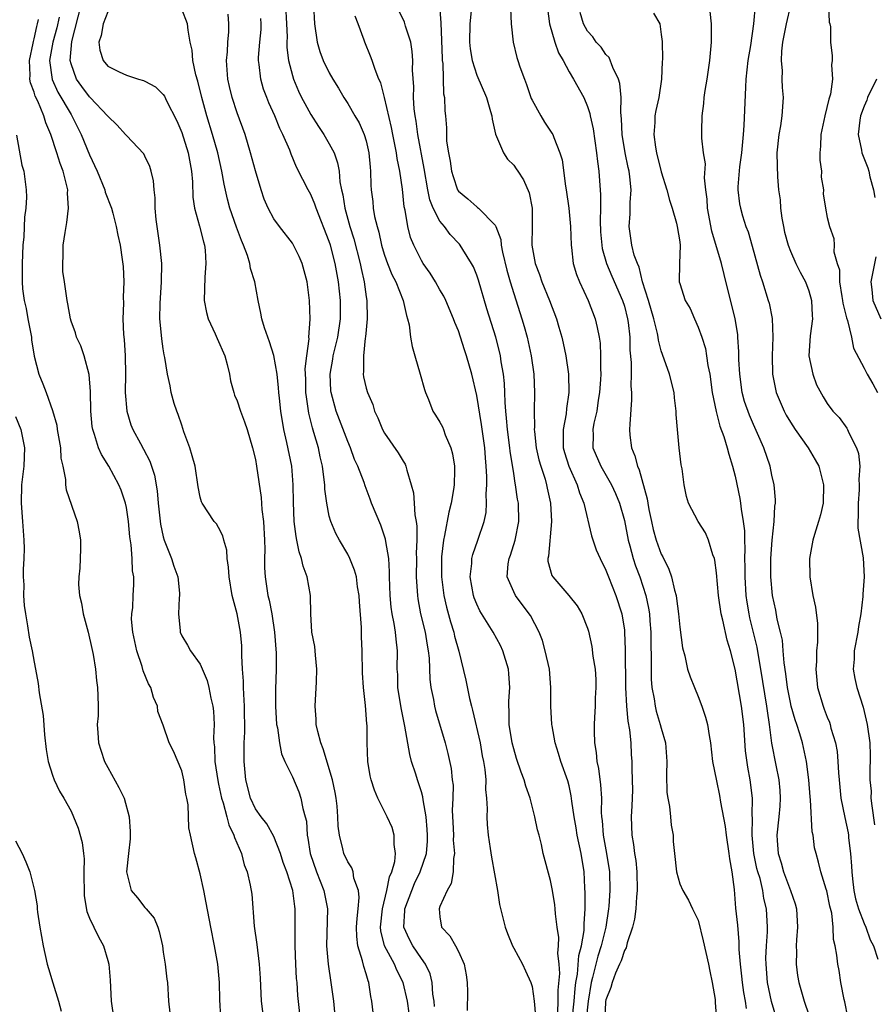
# Model space of a CAD drawing. Units: inches. Extents: x 2598000 to 2601000, y 1509000 to 1512000.
# Drawn here: x 2598623 to 2598716, y 1509173 to 1509279 of the extents above; entities that cross this region are included whole.
import ezdxf

# ---------------------------------------------------------------- set-up
doc = ezdxf.new("R2010")
doc.units = ezdxf.units.IN
doc.header["$MEASUREMENT"] = 0
doc.layers.add('LD25981509_2ft', color=61, linetype='Continuous')

msp = doc.modelspace()

# ---------------------------------------------------------------- linework, layer by layer
at = {"layer": 'LD25981509_2ft'}
for points, elevation in [([(2598653.88, 1509171), (2598653.59, 1509173.59), (2598653.51, 1509175), (2598653.46, 1509175.46), (2598653.38, 1509177), (2598653.3, 1509179), (2598653.32, 1509181.32), (2598653.32, 1509183), (2598653.27, 1509183.27), (2598653.04, 1509185), (2598652.39, 1509187), (2598652.02, 1509188.02), (2598651.7, 1509189), (2598651, 1509190.85), (2598650.23, 1509192.23), (2598649.61, 1509193), (2598649, 1509193.86), (2598648.46, 1509195), (2598647.95, 1509197), (2598647.78, 1509199), (2598647.76, 1509199.76), (2598647.79, 1509201), (2598647.85, 1509202.15), (2598647.81, 1509205), (2598647.73, 1509206.27), (2598647.71, 1509207), (2598647.71, 1509207.71), (2598647.6, 1509209), (2598647.53, 1509210.47), (2598647.54, 1509211), (2598647.52, 1509211.52), (2598647.39, 1509213), (2598647.02, 1509215), (2598646.58, 1509216.58), (2598646.49, 1509217), (2598646.14, 1509219), (2598646.08, 1509220.08), (2598645.92, 1509221), (2598645.89, 1509221.89), (2598645.56, 1509223), (2598645.46, 1509223.46), (2598645, 1509224.36), (2598644.76, 1509224.76), (2598644.53, 1509225), (2598643.21, 1509227), (2598643.14, 1509227.14), (2598643, 1509227.67), (2598642.78, 1509228.78), (2598642.45, 1509231), (2598642.15, 1509232.15), (2598641.89, 1509233), (2598641.25, 1509234.75), (2598641, 1509235.47), (2598640.63, 1509236.63), (2598640.47, 1509237), (2598640.2, 1509237.8), (2598639.86, 1509239), (2598639.74, 1509239.74), (2598639.47, 1509241), (2598639.18, 1509242.82), (2598639.11, 1509243.11), (2598639, 1509243.75), (2598638.84, 1509244.84), (2598638.66, 1509246.66), (2598638.65, 1509247), (2598638.67, 1509248.67), (2598638.83, 1509251), (2598638.84, 1509253), (2598638.64, 1509255), (2598638.23, 1509257.77), (2598638.13, 1509259), (2598638.13, 1509260.13), (2598638.01, 1509261), (2598637.96, 1509261.96), (2598637.7, 1509263), (2598637.53, 1509263.53), (2598637, 1509264.65), (2598636.88, 1509264.88), (2598635, 1509266.89), (2598634.92, 1509267), (2598634.02, 1509268.02), (2598633, 1509268.97), (2598631.09, 1509271), (2598631, 1509271.08), (2598630.18, 1509272.18), (2598629.61, 1509273), (2598629, 1509274.67), (2598628.92, 1509275), (2598629.09, 1509277.09), (2598630.12, 1509281)], 8248), ([(2598652.24, 1509281), (2598652.36, 1509279), (2598652.43, 1509277.57), (2598652.41, 1509277), (2598652.41, 1509276.41), (2598652.6, 1509275), (2598653, 1509273.38), (2598653.11, 1509273), (2598653.68, 1509271.68), (2598654, 1509271), (2598654.34, 1509270.34), (2598655, 1509269.17), (2598655.84, 1509267.84), (2598656.41, 1509267), (2598657, 1509265.98), (2598657.52, 1509265), (2598657.91, 1509263.91), (2598658.06, 1509263), (2598658.14, 1509261.86), (2598658.32, 1509261), (2598658.46, 1509260.46), (2598658.68, 1509259), (2598659.25, 1509257), (2598659.68, 1509255.68), (2598660.37, 1509253), (2598660.46, 1509252.46), (2598660.79, 1509251), (2598661, 1509249.39), (2598661.06, 1509249), (2598661.12, 1509247), (2598661, 1509245.8), (2598660.94, 1509245.06), (2598660.91, 1509244.91), (2598660.7, 1509243), (2598660.72, 1509241.28), (2598660.68, 1509241), (2598660.72, 1509240.72), (2598661, 1509239.47), (2598661.14, 1509239), (2598661.72, 1509237.72), (2598661.92, 1509237), (2598662.27, 1509236.27), (2598662.78, 1509235), (2598663, 1509234.61), (2598664.48, 1509232.48), (2598665, 1509231.55), (2598665.22, 1509231.22), (2598665.32, 1509231), (2598665.4, 1509230.6), (2598665.89, 1509229), (2598666.13, 1509228.13), (2598666.21, 1509227), (2598666.27, 1509225.73), (2598666.43, 1509225), (2598666.51, 1509224.51), (2598666.49, 1509223), (2598666.43, 1509221.57), (2598666.45, 1509221), (2598666.44, 1509219), (2598666.54, 1509217.46), (2598666.56, 1509217), (2598666.61, 1509216.61), (2598666.9, 1509215), (2598667.39, 1509213), (2598667.61, 1509211.61), (2598667.73, 1509211), (2598667.82, 1509210.18), (2598667.9, 1509207.9), (2598668.01, 1509207), (2598668.29, 1509205.71), (2598668.41, 1509205), (2598668.53, 1509204.53), (2598669.56, 1509201), (2598669.85, 1509199.85), (2598670.21, 1509198.21), (2598670.33, 1509197), (2598670.42, 1509196.42), (2598670.4, 1509195), (2598670.34, 1509193.66), (2598670.41, 1509192.41), (2598670.46, 1509191), (2598670.45, 1509190.45), (2598670.58, 1509189), (2598670.47, 1509188.47), (2598670.45, 1509187), (2598670.23, 1509185.77), (2598669.78, 1509185), (2598669, 1509183.24), (2598668.91, 1509183), (2598669, 1509182.14), (2598669.19, 1509181), (2598670.08, 1509180.08), (2598670.68, 1509179), (2598671, 1509178.36), (2598671.64, 1509177), (2598671.84, 1509175.84), (2598671.95, 1509175), (2598672, 1509174), (2598671.97, 1509171.97)], 8258), ([(2598655.3, 1509281), (2598655.39, 1509279), (2598655.68, 1509277), (2598655.99, 1509275.99), (2598656.35, 1509275), (2598657, 1509273.67), (2598657.38, 1509273), (2598658.01, 1509272.01), (2598658.59, 1509271), (2598659, 1509270.36), (2598659.79, 1509269), (2598660.25, 1509268.25), (2598660.79, 1509267), (2598661, 1509266.32), (2598661.31, 1509265), (2598661.43, 1509263.43), (2598661.49, 1509263), (2598661.51, 1509261.51), (2598661.55, 1509261), (2598661.71, 1509259.71), (2598661.77, 1509259), (2598661.92, 1509258.08), (2598662.18, 1509257), (2598662.38, 1509256.38), (2598662.67, 1509255), (2598662.74, 1509254.74), (2598663, 1509253.9), (2598663.32, 1509253), (2598663.79, 1509251.79), (2598664.21, 1509251), (2598665.01, 1509249), (2598665.36, 1509247.36), (2598665.5, 1509247), (2598665.65, 1509246.35), (2598665.82, 1509245), (2598666, 1509244), (2598666.27, 1509243), (2598666.86, 1509241), (2598667.32, 1509239.32), (2598667.42, 1509239), (2598667.75, 1509238.25), (2598668.25, 1509237), (2598668.54, 1509236.54), (2598669, 1509235.78), (2598669.27, 1509235.27), (2598669.38, 1509235), (2598669.58, 1509234.42), (2598670.19, 1509233), (2598670.37, 1509232.37), (2598670.58, 1509231), (2598670.6, 1509230.6), (2598670.55, 1509229), (2598670.49, 1509228.49), (2598670.22, 1509227), (2598669.96, 1509226.04), (2598669.51, 1509223.51), (2598669.38, 1509223), (2598669.19, 1509221.19), (2598669.16, 1509221), (2598669.18, 1509219), (2598669.44, 1509217), (2598669.71, 1509215.71), (2598670.14, 1509214.14), (2598670.5, 1509213), (2598670.59, 1509212.59), (2598671.05, 1509210.95), (2598671.81, 1509207.81), (2598672.2, 1509205.8), (2598672.42, 1509205), (2598672.55, 1509204.55), (2598673.35, 1509201), (2598673.6, 1509199.6), (2598673.73, 1509199), (2598673.88, 1509198.12), (2598673.99, 1509197), (2598673.96, 1509195.96), (2598674.07, 1509195), (2598674.14, 1509193.86), (2598674.09, 1509193), (2598674.14, 1509192.14), (2598674.25, 1509191), (2598674.46, 1509189.54), (2598674.61, 1509188.61), (2598675.24, 1509185), (2598675.47, 1509183.47), (2598676.08, 1509181), (2598676.34, 1509180.34), (2598676.87, 1509179), (2598677, 1509178.74), (2598677.94, 1509177), (2598678.29, 1509176.29), (2598678.87, 1509175), (2598679, 1509174.57), (2598679.22, 1509173), (2598679.37, 1509171.37)], 8260), ([(2598668.97, 1509280.97), (2598669.09, 1509279.09), (2598669.18, 1509277.18), (2598669.23, 1509275.23), (2598669.25, 1509275), (2598669.3, 1509274.7), (2598669.4, 1509271.4), (2598669.49, 1509271), (2598669.54, 1509269.54), (2598669.6, 1509269), (2598669.7, 1509267.7), (2598669.7, 1509267), (2598669.73, 1509266.27), (2598669.92, 1509265), (2598670.1, 1509264.1), (2598670.27, 1509263), (2598670.42, 1509262.42), (2598670.91, 1509261), (2598671, 1509260.85), (2598672.01, 1509260.01), (2598673, 1509259.13), (2598673.08, 1509259.08), (2598673.17, 1509259), (2598675, 1509257.15), (2598675.07, 1509257), (2598675.59, 1509255.59), (2598675.64, 1509255), (2598675.79, 1509254.21), (2598676.26, 1509252.26), (2598676.61, 1509251), (2598677, 1509249.73), (2598677.9, 1509247), (2598678.15, 1509246.15), (2598678.47, 1509245), (2598678.9, 1509243), (2598679.18, 1509241), (2598679.26, 1509239), (2598679.22, 1509237), (2598679.25, 1509235.25), (2598679.22, 1509235), (2598679.24, 1509234.76), (2598679.44, 1509233), (2598679.72, 1509231.72), (2598679.93, 1509231), (2598680.41, 1509229.59), (2598680.57, 1509229), (2598680.64, 1509228.64), (2598681, 1509227), (2598681.1, 1509225), (2598680.76, 1509221.24), (2598680.69, 1509221), (2598680.71, 1509220.71), (2598681.15, 1509219.15), (2598681.23, 1509219), (2598682.99, 1509216.99), (2598683.88, 1509215.88), (2598684.4, 1509215), (2598685, 1509213.46), (2598685.11, 1509213.11), (2598685.46, 1509211.46), (2598685.59, 1509210.41), (2598685.82, 1509209), (2598685.89, 1509207.89), (2598685.91, 1509207), (2598685.85, 1509205.85), (2598685.83, 1509205), (2598685.75, 1509203.75), (2598685.73, 1509203), (2598685.73, 1509202.27), (2598685.78, 1509201), (2598685.96, 1509199.96), (2598686.03, 1509199), (2598686.21, 1509198.21), (2598686.43, 1509196.44), (2598686.52, 1509195), (2598686.5, 1509193.5), (2598686.53, 1509193), (2598686.59, 1509192.59), (2598686.7, 1509191), (2598687.08, 1509189), (2598687.38, 1509187), (2598687.41, 1509185), (2598687.31, 1509183.31), (2598687.28, 1509183), (2598687, 1509181), (2598686.5, 1509179), (2598686.12, 1509177.88), (2598685.89, 1509177), (2598685.56, 1509175.56), (2598685.41, 1509175), (2598685.06, 1509173), (2598684.87, 1509171)], 8266), ([(2598703.17, 1509281), (2598703.01, 1509279.01), (2598702.66, 1509276.66), (2598702.4, 1509275), (2598702.18, 1509273), (2598702.13, 1509272.13), (2598701.97, 1509267.97), (2598701.89, 1509267), (2598701.69, 1509265), (2598701.48, 1509263.48), (2598701.31, 1509261.31), (2598701.32, 1509261), (2598701.48, 1509259.48), (2598701.58, 1509259), (2598701.82, 1509258.18), (2598702.18, 1509257), (2598702.42, 1509256.42), (2598702.87, 1509254.87), (2598703.72, 1509251.72), (2598703.97, 1509251), (2598704.6, 1509249), (2598704.69, 1509248.69), (2598705.02, 1509247.02), (2598705.11, 1509245), (2598705.04, 1509243), (2598705.07, 1509241), (2598705.46, 1509239), (2598706.31, 1509237), (2598706.55, 1509236.55), (2598707, 1509235.8), (2598707.52, 1509235), (2598708.94, 1509233), (2598709.7, 1509231.7), (2598710.08, 1509231), (2598710.59, 1509229), (2598710.54, 1509227), (2598710.26, 1509225.74), (2598710.06, 1509225), (2598709.61, 1509223.61), (2598709.44, 1509223), (2598709.06, 1509221), (2598709.1, 1509219), (2598709.44, 1509217), (2598709.72, 1509215.72), (2598709.94, 1509213.94), (2598709.93, 1509213), (2598709.94, 1509211.94), (2598709.83, 1509211), (2598709.82, 1509209.82), (2598709.77, 1509209), (2598709.96, 1509207), (2598710.54, 1509205), (2598710.67, 1509204.67), (2598711, 1509203.78), (2598711.24, 1509203.24), (2598711.31, 1509203), (2598711.39, 1509202.61), (2598711.89, 1509201), (2598712.06, 1509200.06), (2598712.16, 1509199), (2598712.23, 1509197.77), (2598712.29, 1509197), (2598712.49, 1509195), (2598712.9, 1509192.9), (2598713.25, 1509191.25), (2598713.29, 1509191), (2598713.3, 1509190.7), (2598713.52, 1509189), (2598713.64, 1509187.64), (2598713.65, 1509187), (2598713.74, 1509186.26), (2598713.89, 1509185), (2598714.08, 1509184.08), (2598714.39, 1509183), (2598715, 1509181.41), (2598715.18, 1509181), (2598715.66, 1509179.66), (2598716.01, 1509179), (2598716.47, 1509177.53)], 8280), ([(2598707, 1509281), (2598706.55, 1509279), (2598706.16, 1509277), (2598706.04, 1509276.04), (2598705.99, 1509275), (2598706.11, 1509273.89), (2598706.09, 1509273), (2598706.1, 1509272.1), (2598706.21, 1509271), (2598706.08, 1509269), (2598705.92, 1509267.92), (2598705.76, 1509267), (2598705.55, 1509265), (2598705.58, 1509263.58), (2598705.59, 1509262.41), (2598705.73, 1509261), (2598705.9, 1509259.9), (2598705.92, 1509259), (2598706.08, 1509257.92), (2598706.25, 1509257), (2598706.38, 1509256.38), (2598706.76, 1509255), (2598707, 1509254.35), (2598707.6, 1509253), (2598708.07, 1509252.07), (2598708.65, 1509251), (2598709, 1509250.04), (2598709.3, 1509249), (2598709.36, 1509247.36), (2598709.39, 1509247), (2598709.14, 1509245.14), (2598709.02, 1509243), (2598709.42, 1509241), (2598709.84, 1509239.84), (2598710.54, 1509238.54), (2598711, 1509237.8), (2598711.62, 1509237), (2598712.28, 1509236.28), (2598713.14, 1509235.14), (2598713.21, 1509235), (2598713.35, 1509234.65), (2598714.18, 1509233), (2598714.39, 1509232.39), (2598714.52, 1509231), (2598714.43, 1509229.57), (2598714.47, 1509229), (2598714.45, 1509228.45), (2598714.34, 1509227), (2598714.36, 1509225.64), (2598714.32, 1509225), (2598714.3, 1509224.3), (2598714.91, 1509221.09), (2598715.02, 1509219), (2598714.87, 1509217.13), (2598714.87, 1509216.87), (2598714.64, 1509215), (2598714.37, 1509213.63), (2598714.3, 1509213), (2598713.92, 1509211), (2598713.9, 1509210.1), (2598713.81, 1509209), (2598713.98, 1509207.98), (2598714.21, 1509207), (2598714.88, 1509204.88), (2598715.33, 1509203), (2598715.6, 1509201), (2598715.65, 1509199.65), (2598715.65, 1509199), (2598715.62, 1509198.38), (2598715.63, 1509197), (2598715.75, 1509195.75), (2598715.74, 1509195), (2598715.82, 1509194.18), (2598716.13, 1509192.13)], 8282), ([(2598711.13, 1509281), (2598711.19, 1509279.19), (2598711.27, 1509279), (2598711.35, 1509278.65), (2598711.35, 1509277), (2598711.52, 1509275.52), (2598711.55, 1509275), (2598711.45, 1509274.55), (2598711.58, 1509273), (2598711.36, 1509271.36), (2598711.17, 1509270.83), (2598710.72, 1509269), (2598710.3, 1509267), (2598710.27, 1509265.73), (2598710.2, 1509265), (2598710.2, 1509264.2), (2598710.37, 1509263), (2598710.35, 1509262.35), (2598710.58, 1509261), (2598710.57, 1509260.57), (2598710.8, 1509259), (2598711, 1509258), (2598711.23, 1509257), (2598711.71, 1509255.71), (2598711.75, 1509255), (2598711.72, 1509254.28), (2598712.08, 1509253), (2598712.31, 1509252.31), (2598712.33, 1509251), (2598712.58, 1509249.42), (2598712.66, 1509249), (2598712.69, 1509248.69), (2598713.09, 1509247.09), (2598713.2, 1509246.8), (2598713.62, 1509245), (2598713.83, 1509243.83), (2598715, 1509241.64), (2598715.31, 1509241), (2598715.94, 1509239.94), (2598716.43, 1509239)], 8284), ([(2598627.72, 1509279.72), (2598627.45, 1509278.55), (2598627.02, 1509277), (2598626.67, 1509275), (2598626.95, 1509272.95), (2598627.58, 1509271.58), (2598629, 1509269.15), (2598629.1, 1509269), (2598630.12, 1509267), (2598631, 1509264.8), (2598631.84, 1509263), (2598632.66, 1509261), (2598632.72, 1509260.72), (2598633.38, 1509259), (2598633.53, 1509258.47), (2598633.91, 1509257), (2598634.06, 1509256.06), (2598634.32, 1509255), (2598634.56, 1509253.44), (2598634.66, 1509252.66), (2598634.73, 1509251), (2598634.64, 1509249.36), (2598634.68, 1509248.68), (2598634.62, 1509247), (2598634.69, 1509245.31), (2598634.75, 1509244.75), (2598634.87, 1509243), (2598634.91, 1509241), (2598634.89, 1509239), (2598635.04, 1509237), (2598635.49, 1509235.49), (2598635.7, 1509235), (2598636.52, 1509233.48), (2598636.87, 1509232.87), (2598637.56, 1509231.56), (2598637.73, 1509231), (2598638.05, 1509230.05), (2598638.35, 1509228.35), (2598638.46, 1509227), (2598638.63, 1509225.37), (2598638.71, 1509224.71), (2598639, 1509223.37), (2598639.1, 1509223), (2598639.91, 1509221), (2598640.16, 1509220.16), (2598640.57, 1509219), (2598640.76, 1509217.24), (2598640.77, 1509217), (2598640.72, 1509216.72), (2598640.67, 1509215), (2598640.83, 1509213.17), (2598640.82, 1509213), (2598641, 1509212.6), (2598641.62, 1509211.62), (2598641.95, 1509211), (2598643, 1509209.54), (2598643.76, 1509207.76), (2598643.94, 1509207), (2598644.15, 1509205.84), (2598644.37, 1509205), (2598644.45, 1509204.45), (2598644.51, 1509203), (2598644.46, 1509201.54), (2598644.5, 1509201), (2598644.56, 1509200.56), (2598644.59, 1509199), (2598644.91, 1509196.91), (2598645, 1509196.53), (2598645.33, 1509195), (2598645.5, 1509194.5), (2598645.9, 1509193), (2598646.11, 1509192.11), (2598646.67, 1509191), (2598646.73, 1509190.73), (2598647.48, 1509189), (2598647.78, 1509187.78), (2598648.11, 1509187), (2598648.43, 1509185.57), (2598648.6, 1509184.6), (2598648.87, 1509181.13), (2598649.14, 1509179.14), (2598649.39, 1509177), (2598649.5, 1509175.5), (2598649.63, 1509173), (2598649.87, 1509171)], 8246), ([(2598633, 1509280.29), (2598632.48, 1509279), (2598632.27, 1509277.73), (2598632.03, 1509277), (2598632.14, 1509276.14), (2598632.49, 1509275), (2598633, 1509274.39), (2598634.23, 1509273.77), (2598635, 1509273.42), (2598636.32, 1509273), (2598636.86, 1509272.86), (2598637, 1509272.79), (2598638.15, 1509272.15), (2598639, 1509271.34), (2598639.14, 1509271.14), (2598639.37, 1509270.63), (2598640.46, 1509268.46), (2598641, 1509267.21), (2598641.7, 1509265), (2598642.06, 1509263), (2598642.16, 1509261.84), (2598642.2, 1509260.2), (2598642.4, 1509259), (2598642.94, 1509257.06), (2598643.35, 1509255.35), (2598643.47, 1509255), (2598643.54, 1509254.46), (2598643.63, 1509253), (2598643.52, 1509251.52), (2598643.45, 1509249), (2598643.69, 1509247.69), (2598643.87, 1509247), (2598644.64, 1509245.36), (2598644.85, 1509244.85), (2598645.69, 1509243), (2598645.95, 1509242.05), (2598646.17, 1509241), (2598646.28, 1509240.28), (2598646.64, 1509239), (2598646.73, 1509238.73), (2598647, 1509238.12), (2598647.38, 1509237), (2598647.82, 1509235.82), (2598648.09, 1509235), (2598648.69, 1509233), (2598649, 1509231.74), (2598649.13, 1509231), (2598649.61, 1509227.61), (2598649.69, 1509226.31), (2598649.86, 1509225), (2598649.98, 1509223), (2598650.01, 1509221.99), (2598649.97, 1509221), (2598649.98, 1509219.98), (2598650.04, 1509219), (2598650.36, 1509217), (2598650.49, 1509216.49), (2598650.77, 1509215), (2598651.08, 1509213), (2598651.26, 1509210.74), (2598651.26, 1509209), (2598651.19, 1509206.81), (2598651.18, 1509205), (2598651.3, 1509203), (2598651.38, 1509202.62), (2598651.6, 1509201), (2598651.82, 1509199.82), (2598652.19, 1509199), (2598653, 1509197.31), (2598653.69, 1509195.69), (2598653.92, 1509195), (2598654.12, 1509193.88), (2598654.39, 1509193), (2598654.52, 1509192.52), (2598654.6, 1509191), (2598654.68, 1509190.68), (2598654.92, 1509189), (2598655.63, 1509187), (2598656.43, 1509185), (2598656.81, 1509183), (2598656.71, 1509179), (2598656.88, 1509177), (2598657.19, 1509175), (2598657.45, 1509173), (2598657.83, 1509169)], 8250), ([(2598661.75, 1509171.75), (2598661.63, 1509173), (2598661.5, 1509173.5), (2598661.31, 1509175), (2598661.21, 1509175.21), (2598661, 1509175.97), (2598660.74, 1509176.74), (2598660.62, 1509177.38), (2598660.1, 1509179), (2598659.99, 1509179.99), (2598659.97, 1509181), (2598660.03, 1509181.97), (2598660.14, 1509183), (2598660.25, 1509184.25), (2598660.17, 1509185), (2598659.68, 1509186.32), (2598659.59, 1509187), (2598659.45, 1509187.45), (2598659, 1509188.1), (2598658.58, 1509189), (2598658.48, 1509189.52), (2598658.1, 1509191), (2598657.97, 1509191.97), (2598657.94, 1509193), (2598657.85, 1509194.15), (2598657.74, 1509195), (2598657.63, 1509195.63), (2598657.35, 1509197), (2598656.35, 1509200.35), (2598656.08, 1509201), (2598655.75, 1509202.25), (2598655.6, 1509203), (2598655.58, 1509203.58), (2598655.46, 1509205), (2598655.61, 1509207.61), (2598655.66, 1509209), (2598655.5, 1509210.5), (2598655.48, 1509211), (2598655.44, 1509211.44), (2598655.13, 1509213), (2598655, 1509215), (2598654.97, 1509217), (2598654.62, 1509219), (2598654.16, 1509220.16), (2598654, 1509221), (2598653.73, 1509221.73), (2598653.49, 1509223), (2598653.4, 1509223.4), (2598653.19, 1509225), (2598653.11, 1509227.11), (2598653.09, 1509229), (2598652.94, 1509231), (2598652.42, 1509233.58), (2598652.09, 1509235), (2598651.74, 1509237), (2598651.59, 1509238.41), (2598651.53, 1509239), (2598651.51, 1509239.51), (2598651.35, 1509241), (2598651.01, 1509243.01), (2598650.52, 1509244.52), (2598650.33, 1509245), (2598649.97, 1509246.03), (2598649.68, 1509247), (2598649.6, 1509247.6), (2598649.28, 1509249), (2598648.92, 1509251), (2598648.45, 1509252.45), (2598648.39, 1509253), (2598648.15, 1509253.85), (2598647.71, 1509255), (2598647.48, 1509255.48), (2598646.94, 1509256.94), (2598646.23, 1509259), (2598645.97, 1509259.97), (2598645.6, 1509261.6), (2598645.37, 1509263), (2598644.93, 1509265), (2598644.36, 1509267), (2598643.73, 1509269), (2598643.18, 1509271), (2598642.76, 1509272.76), (2598642.53, 1509273.47), (2598642.21, 1509275), (2598642.12, 1509276.12), (2598641.92, 1509277), (2598641.7, 1509278.3), (2598641.62, 1509279), (2598641, 1509280.58)], 8252), ([(2598665.68, 1509171.68), (2598665.48, 1509173), (2598665.02, 1509175), (2598664.34, 1509176.34), (2598664.07, 1509177), (2598663.01, 1509179), (2598662.61, 1509180.61), (2598662.57, 1509181), (2598662.76, 1509183), (2598663.25, 1509185), (2598663.53, 1509186.47), (2598663.79, 1509187), (2598664.13, 1509188.13), (2598664.2, 1509189), (2598664.03, 1509189.97), (2598664.05, 1509191), (2598663.81, 1509191.81), (2598663.28, 1509193), (2598663, 1509193.57), (2598662.27, 1509195), (2598661.89, 1509195.89), (2598661.55, 1509197), (2598661.44, 1509197.44), (2598661.17, 1509199), (2598661.1, 1509201), (2598661.11, 1509202.89), (2598661.08, 1509203.08), (2598660.94, 1509205.06), (2598660.7, 1509207), (2598660.59, 1509208.59), (2598660.58, 1509211), (2598660.51, 1509212.51), (2598660.49, 1509213.51), (2598660.29, 1509216.29), (2598660.26, 1509217), (2598660.08, 1509217.92), (2598659.94, 1509219), (2598659.75, 1509219.75), (2598659.23, 1509221), (2598659, 1509221.48), (2598658.12, 1509223), (2598657.73, 1509223.73), (2598657.17, 1509225), (2598657, 1509225.61), (2598656.73, 1509227), (2598656.53, 1509228.53), (2598656.51, 1509229), (2598656.46, 1509229.54), (2598656.27, 1509231), (2598656.02, 1509232.02), (2598655.83, 1509233), (2598655.34, 1509234.66), (2598655.17, 1509235.17), (2598654.77, 1509236.77), (2598654.52, 1509238.52), (2598654.48, 1509239), (2598654.45, 1509240.45), (2598654.4, 1509241.59), (2598654.56, 1509243), (2598654.82, 1509244.82), (2598654.8, 1509245), (2598654.95, 1509246.95), (2598654.87, 1509249), (2598654.61, 1509251), (2598654.07, 1509253), (2598653.74, 1509253.74), (2598653.13, 1509255), (2598653, 1509255.21), (2598651.61, 1509257), (2598651, 1509257.85), (2598650.38, 1509259), (2598649.96, 1509259.96), (2598649.61, 1509261), (2598649, 1509263.06), (2598648.48, 1509265), (2598647.87, 1509267), (2598647, 1509269.34), (2598646.46, 1509271), (2598646.18, 1509272.18), (2598646.01, 1509273), (2598645.87, 1509275), (2598645.96, 1509275.96), (2598646, 1509277), (2598646.12, 1509278.12), (2598646.13, 1509279), (2598646.03, 1509280.03)], 8254), ([(2598681.78, 1509171.78), (2598681.83, 1509173), (2598681.83, 1509174.17), (2598681.99, 1509175.99), (2598681.92, 1509177), (2598681.79, 1509178.21), (2598681.87, 1509179), (2598681.91, 1509179.91), (2598681.72, 1509181), (2598681.52, 1509182.48), (2598681.49, 1509183), (2598681.45, 1509183.45), (2598681.2, 1509185), (2598681, 1509186.09), (2598680.2, 1509189), (2598680.02, 1509189.98), (2598679.75, 1509191), (2598679.57, 1509191.57), (2598679.31, 1509193), (2598678.77, 1509195), (2598678.3, 1509196.3), (2598678.12, 1509197), (2598677.81, 1509197.81), (2598677.32, 1509199.32), (2598677, 1509200.36), (2598676.84, 1509201), (2598676.52, 1509203), (2598676.52, 1509204.52), (2598676.48, 1509205), (2598676.47, 1509205.53), (2598676.57, 1509207), (2598676.49, 1509208.49), (2598676.44, 1509209), (2598675.82, 1509211), (2598675.56, 1509211.56), (2598674.79, 1509213), (2598673.33, 1509215.33), (2598673, 1509216.04), (2598672.73, 1509216.73), (2598672.64, 1509217), (2598672.29, 1509219), (2598672.46, 1509220.46), (2598672.47, 1509221), (2598672.56, 1509221.44), (2598673.13, 1509223), (2598673.8, 1509225), (2598674.01, 1509225.99), (2598674.07, 1509227), (2598674.02, 1509228.02), (2598674.09, 1509229), (2598674.1, 1509229.9), (2598674.02, 1509231), (2598673.93, 1509231.93), (2598673.86, 1509233), (2598673.52, 1509235.52), (2598673, 1509238.68), (2598672.45, 1509241), (2598671.89, 1509243), (2598671.65, 1509243.65), (2598671.24, 1509245), (2598671, 1509245.69), (2598670.61, 1509246.61), (2598670.49, 1509247), (2598669.65, 1509249), (2598669.44, 1509249.44), (2598669, 1509250.14), (2598668.51, 1509251), (2598667.94, 1509251.94), (2598667.19, 1509253), (2598667, 1509253.31), (2598666.17, 1509255), (2598665.82, 1509255.82), (2598665.52, 1509257), (2598665.23, 1509258.77), (2598665.14, 1509259.14), (2598664.93, 1509261.07), (2598664.66, 1509263), (2598664.38, 1509264.38), (2598664.3, 1509265), (2598663.89, 1509267), (2598663.75, 1509267.75), (2598663.01, 1509271.01), (2598662.58, 1509272.58), (2598662.38, 1509273), (2598661.97, 1509274.03), (2598661.66, 1509275), (2598661.49, 1509275.49), (2598660.85, 1509277), (2598660.79, 1509277.21), (2598660.14, 1509279), (2598659.82, 1509279.82)], 8262), ([(2598683.35, 1509171), (2598683.55, 1509173), (2598683.65, 1509174.35), (2598683.74, 1509175), (2598683.91, 1509175.91), (2598684.05, 1509177.95), (2598684.34, 1509179), (2598684.64, 1509180.64), (2598684.65, 1509181), (2598684.64, 1509181.36), (2598684.76, 1509183), (2598684.75, 1509184.75), (2598684.71, 1509185.29), (2598684.63, 1509187), (2598684.32, 1509189), (2598683.9, 1509191), (2598683.78, 1509191.78), (2598683.55, 1509193), (2598683.3, 1509194.7), (2598683.25, 1509195.25), (2598683, 1509196.36), (2598682.87, 1509196.87), (2598682.11, 1509199), (2598681.86, 1509199.86), (2598681.5, 1509201), (2598681.16, 1509202.84), (2598681.14, 1509203), (2598681.03, 1509205), (2598681.04, 1509207), (2598680.87, 1509209), (2598680.43, 1509211), (2598680.11, 1509212.11), (2598679.75, 1509213), (2598678.81, 1509214.81), (2598678.68, 1509215), (2598677.2, 1509217), (2598677, 1509217.39), (2598676.31, 1509219), (2598676.41, 1509220.41), (2598676.5, 1509221), (2598676.64, 1509221.36), (2598677.17, 1509223), (2598677.56, 1509225), (2598677.51, 1509227), (2598677.43, 1509227.43), (2598677.21, 1509229), (2598677.17, 1509229.17), (2598677, 1509230.21), (2598676.63, 1509232.63), (2598676.6, 1509233), (2598676.33, 1509235), (2598676.23, 1509236.23), (2598676.14, 1509237), (2598676.06, 1509237.94), (2598676.04, 1509239), (2598676, 1509240), (2598675.9, 1509241), (2598675.66, 1509242.34), (2598675.57, 1509243), (2598675.46, 1509243.46), (2598675.05, 1509245), (2598674.09, 1509248.09), (2598673.18, 1509251.18), (2598673, 1509251.74), (2598672.64, 1509252.64), (2598672.44, 1509253), (2598671.49, 1509254.51), (2598671.2, 1509255), (2598671.11, 1509255.11), (2598670.13, 1509256.13), (2598669.49, 1509257), (2598669, 1509257.59), (2598668.26, 1509259), (2598667.9, 1509259.9), (2598667.68, 1509261), (2598667.3, 1509263.3), (2598666.6, 1509267), (2598666.42, 1509268.42), (2598666.31, 1509269), (2598666.21, 1509269.79), (2598666.15, 1509271), (2598666.17, 1509272.17), (2598666.04, 1509273.96), (2598666.07, 1509275), (2598666, 1509276), (2598665.83, 1509277), (2598665.27, 1509278.73), (2598665.17, 1509279.17), (2598664.52, 1509280.52)], 8264), ([(2598672.39, 1509280.39), (2598672.26, 1509279), (2598672.22, 1509277), (2598672.29, 1509276.29), (2598672.49, 1509275), (2598673, 1509273.41), (2598674.06, 1509271), (2598674.5, 1509269.5), (2598674.63, 1509269), (2598674.65, 1509268.65), (2598675.02, 1509267.02), (2598675.89, 1509265), (2598676.33, 1509264.33), (2598677, 1509263.65), (2598677.28, 1509263.28), (2598677.44, 1509263), (2598678.07, 1509262.07), (2598678.67, 1509260.67), (2598679.01, 1509259), (2598679, 1509257), (2598678.96, 1509255), (2598679.32, 1509253), (2598679.79, 1509251.79), (2598680.05, 1509251), (2598680.88, 1509249), (2598681.64, 1509247), (2598681.89, 1509246.11), (2598682.22, 1509245), (2598682.37, 1509244.37), (2598682.66, 1509243), (2598682.94, 1509241), (2598682.98, 1509239), (2598682.73, 1509237.27), (2598682.69, 1509236.69), (2598682.36, 1509235), (2598682.35, 1509233.65), (2598682.38, 1509233), (2598682.51, 1509232.51), (2598682.98, 1509231), (2598683.9, 1509229), (2598684.14, 1509228.14), (2598684.61, 1509227), (2598685.45, 1509223.45), (2598685.96, 1509221.96), (2598686.36, 1509221), (2598687, 1509219.74), (2598687.28, 1509219), (2598688.07, 1509217), (2598688.72, 1509215), (2598689, 1509213.24), (2598689.03, 1509213), (2598689.1, 1509211.1), (2598689.13, 1509207), (2598689.22, 1509205), (2598689.37, 1509203.37), (2598689.57, 1509202.43), (2598689.69, 1509201), (2598689.75, 1509199.75), (2598689.8, 1509199), (2598689.8, 1509198.2), (2598689.86, 1509197), (2598689.87, 1509195.87), (2598689.82, 1509194.18), (2598689.74, 1509193), (2598689.81, 1509191), (2598690, 1509190), (2598690.1, 1509189), (2598690.23, 1509188.23), (2598690.35, 1509187), (2598690.4, 1509185), (2598690.32, 1509184.32), (2598690.23, 1509183), (2598690.1, 1509181.9), (2598689.89, 1509181), (2598689.31, 1509179.31), (2598689.21, 1509178.79), (2598689, 1509178.5), (2598688.64, 1509177.36), (2598688.47, 1509177), (2598688.04, 1509176.04), (2598687.66, 1509175), (2598687.52, 1509174.48), (2598687, 1509173.15), (2598686.97, 1509172.97), (2598686.89, 1509171)], 8268), ([(2598676.64, 1509280.64), (2598676.74, 1509279), (2598676.93, 1509277), (2598677.35, 1509275.35), (2598677.45, 1509275), (2598677.68, 1509274.32), (2598678.16, 1509273), (2598678.4, 1509272.4), (2598678.91, 1509270.91), (2598679, 1509270.71), (2598679.93, 1509269), (2598680.34, 1509268.34), (2598681.15, 1509267.15), (2598681.23, 1509267), (2598681.34, 1509266.66), (2598682.02, 1509265), (2598682.24, 1509264.24), (2598682.63, 1509261.37), (2598682.7, 1509261), (2598682.99, 1509259), (2598683.15, 1509257), (2598683.22, 1509255), (2598683.26, 1509254.74), (2598683.46, 1509253), (2598683.82, 1509251.82), (2598684.13, 1509251), (2598685.06, 1509249), (2598685.83, 1509247), (2598686.06, 1509246.06), (2598686.26, 1509245), (2598686.36, 1509244.36), (2598686.42, 1509243), (2598686.4, 1509241.6), (2598686.44, 1509241), (2598686.41, 1509240.41), (2598686.31, 1509239), (2598686.17, 1509238.17), (2598686, 1509237), (2598685.69, 1509235.69), (2598685.58, 1509235), (2598685.6, 1509234.4), (2598685.58, 1509233), (2598686.44, 1509231), (2598687.6, 1509229), (2598688.04, 1509228.04), (2598688.46, 1509227), (2598689, 1509225.11), (2598689.43, 1509223), (2598689.61, 1509222.39), (2598689.97, 1509221), (2598690.22, 1509220.22), (2598690.66, 1509219), (2598691.32, 1509217), (2598691.63, 1509215.63), (2598691.72, 1509215), (2598691.76, 1509214.24), (2598691.86, 1509213), (2598691.86, 1509211.86), (2598691.91, 1509210.09), (2598691.89, 1509209), (2598691.91, 1509207.91), (2598691.99, 1509207), (2598692.23, 1509205.77), (2598692.33, 1509205), (2598692.46, 1509204.46), (2598692.9, 1509203), (2598693, 1509202.59), (2598693.45, 1509201), (2598693.6, 1509199), (2598693.57, 1509197.57), (2598693.62, 1509195.62), (2598693.7, 1509195), (2598693.89, 1509194.11), (2598694, 1509193), (2598694.07, 1509192.07), (2598694.28, 1509191), (2598694.31, 1509190.31), (2598694.42, 1509189), (2598694.65, 1509187), (2598695, 1509185.72), (2598695.34, 1509185), (2598695.96, 1509183.96), (2598696.4, 1509183), (2598697, 1509181.77), (2598697.55, 1509179.55), (2598698.11, 1509177), (2598698.25, 1509176.25), (2598698.52, 1509175), (2598698.84, 1509173.16), (2598698.86, 1509173), (2598698.84, 1509172.84), (2598698.98, 1509171)], 8270), ([(2598680.65, 1509280.65), (2598680.89, 1509279), (2598681.46, 1509277), (2598681.85, 1509275.85), (2598682.36, 1509275), (2598683, 1509273.8), (2598683.5, 1509273), (2598684.59, 1509271), (2598685, 1509270.04), (2598685.26, 1509269.26), (2598685.3, 1509269), (2598685.62, 1509267.62), (2598685.98, 1509265), (2598686.07, 1509264.07), (2598686.22, 1509263), (2598686.43, 1509260.44), (2598686.42, 1509259), (2598686.38, 1509257.62), (2598686.43, 1509256.43), (2598686.55, 1509255), (2598686.61, 1509254.61), (2598687.08, 1509253), (2598687.64, 1509251.64), (2598688.8, 1509249), (2598689, 1509248.36), (2598689.35, 1509247), (2598689.41, 1509246.59), (2598689.59, 1509245), (2598689.61, 1509243.61), (2598689.75, 1509242.25), (2598689.74, 1509241), (2598689.69, 1509239.69), (2598689.77, 1509239), (2598689.79, 1509238.21), (2598689.58, 1509235.58), (2598689.56, 1509235), (2598689.61, 1509234.39), (2598689.77, 1509233), (2598690.15, 1509232.15), (2598690.43, 1509231), (2598690.62, 1509230.62), (2598691.49, 1509227.49), (2598691.55, 1509227), (2598691.67, 1509226.33), (2598691.93, 1509225), (2598692.13, 1509224.13), (2598692.45, 1509223), (2598693, 1509221.49), (2598693.17, 1509221.17), (2598693.84, 1509219.84), (2598694.12, 1509219), (2598694.43, 1509217.57), (2598694.61, 1509217), (2598694.67, 1509216.67), (2598694.87, 1509215), (2598695, 1509213.55), (2598695.31, 1509211.31), (2598695.54, 1509210.46), (2598695.86, 1509209), (2598696.15, 1509208.15), (2598696.59, 1509207), (2598697, 1509206.05), (2598697.41, 1509205), (2598697.81, 1509203.81), (2598698.02, 1509203), (2598698.19, 1509201.81), (2598698.35, 1509201), (2598698.57, 1509199), (2598699, 1509196.87), (2598699.3, 1509195.3), (2598699.41, 1509194.59), (2598699.93, 1509191.93), (2598700.03, 1509191), (2598700.34, 1509189), (2598700.41, 1509188.41), (2598700.65, 1509187), (2598700.89, 1509185.11), (2598701.06, 1509183.06), (2598701.25, 1509181.25), (2598701.41, 1509179.41), (2598701.42, 1509178.58), (2598701.54, 1509177), (2598701.7, 1509175.7), (2598701.76, 1509175), (2598701.92, 1509173.92), (2598702.11, 1509173), (2598702.21, 1509172.21)], 8272), ([(2598705.55, 1509171), (2598704.97, 1509172.97), (2598704.53, 1509175), (2598704.36, 1509177), (2598704.35, 1509177.65), (2598704.41, 1509179), (2598704.51, 1509180.51), (2598704.51, 1509181), (2598704.43, 1509183), (2598704.14, 1509184.14), (2598704.03, 1509185), (2598703.72, 1509186.28), (2598703.48, 1509187), (2598703.38, 1509187.38), (2598703.05, 1509189), (2598702.86, 1509191), (2598702.89, 1509192.89), (2598702.87, 1509193.13), (2598702.88, 1509195), (2598702.64, 1509197), (2598702.38, 1509198.38), (2598702.15, 1509200.15), (2598701.94, 1509203), (2598701.7, 1509205), (2598701, 1509209), (2598700.51, 1509211), (2598700.16, 1509212.16), (2598699.69, 1509214.31), (2598699.51, 1509215), (2598699.2, 1509217), (2598699, 1509219.45), (2598698.82, 1509220.82), (2598698.77, 1509221), (2598698.61, 1509221.39), (2598698.13, 1509223), (2598697.79, 1509223.79), (2598697.02, 1509225), (2598695.95, 1509227), (2598695.73, 1509227.73), (2598695.49, 1509229), (2598695.27, 1509230.73), (2598695.17, 1509231.17), (2598694.94, 1509233), (2598694.75, 1509235), (2598694.62, 1509236.62), (2598694.63, 1509237), (2598694.44, 1509238.44), (2598694.4, 1509239), (2598693.89, 1509241), (2598693.13, 1509243.13), (2598693, 1509243.53), (2598692.69, 1509244.69), (2598692.65, 1509245), (2598692.58, 1509245.42), (2598692.2, 1509247), (2598691.62, 1509249), (2598690.98, 1509251), (2598690.6, 1509252.6), (2598690.41, 1509253), (2598690.08, 1509253.92), (2598689.81, 1509255), (2598689.51, 1509257), (2598689.63, 1509258.37), (2598689.62, 1509259.62), (2598689.72, 1509261), (2598689.6, 1509262.4), (2598689.52, 1509263), (2598689.42, 1509263.42), (2598689.1, 1509265), (2598688.76, 1509267), (2598688.69, 1509268.69), (2598688.61, 1509269.39), (2598688.66, 1509271), (2598688.52, 1509272.52), (2598688.37, 1509273), (2598687.74, 1509274.26), (2598687.34, 1509275.34), (2598687, 1509275.68), (2598686.47, 1509276.47), (2598685.96, 1509277), (2598685.57, 1509277.57), (2598685, 1509278.18), (2598684.56, 1509279), (2598684.22, 1509280.22)], 8274), ([(2598692.16, 1509280.16), (2598692.83, 1509279), (2598693, 1509277.85), (2598693.09, 1509277.09), (2598693.12, 1509275.12), (2598693.1, 1509274.9), (2598693.04, 1509273), (2598692.74, 1509271), (2598692.42, 1509269.58), (2598692.32, 1509269), (2598692.3, 1509268.3), (2598692.19, 1509267), (2598692.37, 1509265.63), (2598692.49, 1509265), (2598693, 1509262.94), (2598693.62, 1509261), (2598693.88, 1509259.88), (2598694.17, 1509259), (2598694.64, 1509257.36), (2598694.72, 1509257), (2598695, 1509255.36), (2598695.06, 1509254.94), (2598694.98, 1509253), (2598694.96, 1509251), (2598695, 1509250.84), (2598695.61, 1509249), (2598696.12, 1509248.12), (2598696.6, 1509247), (2598697, 1509246.11), (2598697.39, 1509245), (2598697.78, 1509243.78), (2598697.92, 1509243), (2598698.06, 1509241.94), (2598698.26, 1509241), (2598698.53, 1509239), (2598698.95, 1509236.95), (2598699, 1509236.79), (2598699.37, 1509235.37), (2598699.77, 1509234.23), (2598700.15, 1509233), (2598700.32, 1509232.32), (2598700.74, 1509231), (2598701, 1509229.95), (2598701.52, 1509227.52), (2598701.59, 1509227), (2598701.65, 1509226.35), (2598701.89, 1509225), (2598702.01, 1509224.01), (2598702.02, 1509223), (2598702.06, 1509222.06), (2598702.03, 1509221), (2598702.06, 1509220.06), (2598702.05, 1509219), (2598702.18, 1509217), (2598702.28, 1509216.28), (2598702.49, 1509215), (2598702.58, 1509214.58), (2598703.37, 1509211.37), (2598703.51, 1509210.49), (2598703.77, 1509209), (2598704.42, 1509205), (2598704.47, 1509204.47), (2598704.7, 1509203), (2598704.96, 1509200.96), (2598705.42, 1509198.58), (2598705.75, 1509197), (2598705.85, 1509195.85), (2598705.91, 1509195), (2598705.86, 1509194.14), (2598705.76, 1509193), (2598705.54, 1509191), (2598705.57, 1509190.43), (2598705.68, 1509189), (2598706, 1509188), (2598706.26, 1509187), (2598707.03, 1509185), (2598707.53, 1509183.53), (2598707.66, 1509183), (2598707.76, 1509181), (2598707.66, 1509179.66), (2598707.63, 1509179), (2598707.65, 1509178.35), (2598707.62, 1509177), (2598707.77, 1509175.77), (2598707.9, 1509175), (2598708.51, 1509173), (2598709, 1509171.51)], 8276), ([(2598713.24, 1509171.24), (2598712.91, 1509172.91), (2598712.84, 1509173.16), (2598712.49, 1509175), (2598712.3, 1509176.3), (2598712.14, 1509177), (2598712.03, 1509177.97), (2598711.86, 1509179), (2598711.67, 1509179.67), (2598711.64, 1509181), (2598711.48, 1509182.52), (2598711.28, 1509183.28), (2598710.94, 1509184.94), (2598710.87, 1509185.13), (2598710.3, 1509187), (2598710.06, 1509188.06), (2598709.78, 1509189), (2598709.62, 1509189.62), (2598709.46, 1509191), (2598709.36, 1509191.36), (2598709.18, 1509194.82), (2598709.14, 1509195.14), (2598709.01, 1509197.01), (2598708.75, 1509199), (2598708.3, 1509201), (2598708.03, 1509201.97), (2598707.7, 1509203), (2598707.51, 1509203.51), (2598707.09, 1509205), (2598707, 1509205.39), (2598706.68, 1509207), (2598706.51, 1509208.51), (2598706.33, 1509209.67), (2598706.23, 1509211), (2598706.13, 1509212.13), (2598705.94, 1509213), (2598705.58, 1509214.42), (2598705.41, 1509215.41), (2598705.06, 1509217), (2598704.87, 1509219), (2598704.87, 1509221), (2598705.01, 1509222.99), (2598705.24, 1509225), (2598705.31, 1509226.69), (2598705.37, 1509227), (2598705.38, 1509227.38), (2598705.25, 1509229), (2598705, 1509230.03), (2598704.8, 1509231), (2598704.11, 1509233), (2598703.45, 1509234.55), (2598703, 1509235.53), (2598702.56, 1509236.56), (2598702.04, 1509238.04), (2598701.79, 1509239), (2598701.51, 1509241), (2598701.43, 1509242.57), (2598701.43, 1509243.43), (2598701.32, 1509245), (2598701.29, 1509245.29), (2598701.01, 1509247), (2598699.81, 1509251.81), (2598699.54, 1509253), (2598698.5, 1509256.5), (2598698.02, 1509259), (2598697.97, 1509259.97), (2598697.84, 1509261), (2598697.7, 1509262.3), (2598697.8, 1509263.8), (2598697.59, 1509265), (2598697.39, 1509266.61), (2598697.39, 1509267.39), (2598697.42, 1509269), (2598697.63, 1509270.37), (2598697.67, 1509271), (2598697.77, 1509271.77), (2598697.98, 1509273), (2598698.26, 1509275), (2598698.46, 1509277), (2598698.44, 1509277.56), (2598698.46, 1509279), (2598698.32, 1509280.32)], 8278), ([(2598645.25, 1509171.25), (2598645.13, 1509173.13), (2598645.09, 1509175), (2598644.91, 1509177), (2598644.57, 1509179), (2598644.17, 1509181), (2598643.67, 1509183.67), (2598643.4, 1509185), (2598643, 1509186.8), (2598642.54, 1509188.54), (2598642.38, 1509189), (2598641.94, 1509191), (2598641.79, 1509191.79), (2598641.7, 1509194.3), (2598641.57, 1509195), (2598641.45, 1509195.45), (2598641.24, 1509197), (2598641, 1509197.97), (2598640.1, 1509200.1), (2598639.64, 1509201), (2598639, 1509202.91), (2598638.42, 1509204.42), (2598638.38, 1509205), (2598637.93, 1509205.93), (2598637.64, 1509207), (2598637.41, 1509207.41), (2598636.83, 1509208.83), (2598636.71, 1509209.29), (2598636.13, 1509211), (2598635.7, 1509213), (2598635.57, 1509214.43), (2598635.59, 1509215), (2598635.69, 1509215.69), (2598635.75, 1509217), (2598635.81, 1509218.19), (2598635.8, 1509219), (2598635.68, 1509219.68), (2598635.63, 1509221), (2598635.53, 1509222.47), (2598635.37, 1509223.37), (2598635.22, 1509225), (2598635, 1509226.53), (2598634.91, 1509227), (2598634.43, 1509228.43), (2598634.2, 1509229), (2598633.09, 1509231), (2598632.29, 1509232.29), (2598631.99, 1509233), (2598631.56, 1509234.44), (2598631.35, 1509235), (2598631.31, 1509235.31), (2598631.15, 1509237), (2598631.12, 1509239.12), (2598630.97, 1509240.97), (2598630.42, 1509243), (2598630.06, 1509244.06), (2598629.61, 1509245), (2598629.48, 1509245.48), (2598629, 1509246.76), (2598628.93, 1509247), (2598628.64, 1509248.64), (2598628.57, 1509249), (2598628.51, 1509249.49), (2598628.28, 1509251), (2598628.13, 1509252.13), (2598628.1, 1509253), (2598628.16, 1509253.84), (2598628.16, 1509255), (2598628.35, 1509256.35), (2598628.55, 1509257.45), (2598628.73, 1509259), (2598628.62, 1509260.62), (2598628.64, 1509261), (2598628.56, 1509261.44), (2598628.15, 1509263), (2598627.83, 1509263.83), (2598627.48, 1509265), (2598626.82, 1509267), (2598626.26, 1509268.26), (2598626.06, 1509269), (2598625.39, 1509270.61), (2598625.13, 1509271.13), (2598625, 1509271.58), (2598624.61, 1509272.61), (2598624.54, 1509273), (2598624.56, 1509273.44), (2598624.49, 1509275), (2598624.9, 1509276.9), (2598624.92, 1509277.08), (2598625, 1509277.35), (2598625.29, 1509278.71), (2598625.38, 1509279), (2598625.48, 1509279.48)], 8244), ([(2598668.41, 1509172.41), (2598668.37, 1509173), (2598668.24, 1509173.76), (2598668.16, 1509175), (2598667.94, 1509175.94), (2598667.43, 1509177), (2598667, 1509177.61), (2598666.06, 1509179), (2598665.69, 1509179.69), (2598665.1, 1509181), (2598665.19, 1509182.81), (2598665.18, 1509183), (2598665.94, 1509185), (2598666.26, 1509185.74), (2598666.87, 1509187), (2598667.53, 1509189), (2598667.64, 1509190.36), (2598667.65, 1509191), (2598667.62, 1509191.62), (2598667.5, 1509193), (2598667.19, 1509194.81), (2598667.16, 1509195.16), (2598667, 1509195.69), (2598666.56, 1509197), (2598666.38, 1509197.62), (2598665.93, 1509199), (2598665.73, 1509199.73), (2598665.19, 1509202.81), (2598664.79, 1509204.79), (2598664.45, 1509207), (2598664.42, 1509208.41), (2598664.38, 1509209), (2598664.41, 1509211), (2598664.25, 1509212.25), (2598664.19, 1509213), (2598664.05, 1509213.95), (2598663.82, 1509215), (2598663.72, 1509215.72), (2598663.61, 1509217), (2598663.55, 1509219), (2598663.55, 1509219.55), (2598663.45, 1509221), (2598663.14, 1509222.86), (2598663.11, 1509223.11), (2598662.6, 1509224.6), (2598661.6, 1509227), (2598661.45, 1509227.45), (2598660.88, 1509228.88), (2598660.77, 1509229.23), (2598660.1, 1509231), (2598659.75, 1509231.75), (2598659.3, 1509233), (2598659, 1509233.69), (2598657.76, 1509237), (2598657.21, 1509239), (2598657.19, 1509239.19), (2598657.1, 1509241), (2598657.39, 1509242.61), (2598657.44, 1509243), (2598657.57, 1509243.57), (2598657.93, 1509245), (2598658.22, 1509247), (2598658.21, 1509249), (2598658, 1509251), (2598657.64, 1509253), (2598657.12, 1509255), (2598657, 1509255.37), (2598655.57, 1509259), (2598655.44, 1509259.44), (2598655, 1509260.48), (2598654.7, 1509261), (2598654.12, 1509262.12), (2598653.46, 1509263.46), (2598652.86, 1509264.86), (2598652.71, 1509265.29), (2598651.98, 1509267), (2598651.64, 1509267.64), (2598651.09, 1509269), (2598650.44, 1509270.44), (2598650.22, 1509271), (2598649.89, 1509271.89), (2598649.57, 1509273), (2598649.41, 1509274.59), (2598649.34, 1509275), (2598649.34, 1509275.34), (2598649.46, 1509277), (2598649.61, 1509278.39), (2598649.63, 1509279), (2598649.58, 1509279.58)], 8256), ([(2598716.35, 1509273), (2598715.36, 1509271), (2598715.28, 1509270.72), (2598715, 1509270.05), (2598714.62, 1509269), (2598714.53, 1509268.53), (2598714.36, 1509267), (2598714.72, 1509265.28), (2598714.75, 1509265), (2598714.81, 1509264.81), (2598715.39, 1509263.39), (2598715.5, 1509263), (2598715.61, 1509262.39), (2598716, 1509261), (2598716.17, 1509260.17)], 8286), ([(2598623.08, 1509266.92), (2598623.68, 1509263.68), (2598623.88, 1509263), (2598624.15, 1509261), (2598624.18, 1509260.18), (2598624.11, 1509259), (2598623.96, 1509258.04), (2598623.88, 1509255.88), (2598623.78, 1509255), (2598623.69, 1509253), (2598623.69, 1509251), (2598623.75, 1509250.25), (2598623.91, 1509249), (2598624.13, 1509248.13), (2598624.33, 1509247), (2598624.71, 1509245), (2598624.73, 1509244.73), (2598625, 1509242.94), (2598625.5, 1509241), (2598625.94, 1509239.94), (2598626.3, 1509239), (2598627, 1509237.05), (2598627.45, 1509235.45), (2598627.5, 1509235), (2598627.85, 1509233), (2598627.9, 1509231.9), (2598628.11, 1509231), (2598628.42, 1509229.58), (2598628.41, 1509229), (2598628.46, 1509228.46), (2598629.66, 1509225), (2598629.88, 1509223.88), (2598630.03, 1509223), (2598630.04, 1509222.04), (2598629.96, 1509219.96), (2598629.84, 1509219), (2598629.81, 1509218.19), (2598629.92, 1509217), (2598630.14, 1509216.14), (2598630.31, 1509215), (2598630.86, 1509213), (2598631.25, 1509211.25), (2598631.41, 1509210.59), (2598631.64, 1509209), (2598631.76, 1509207.76), (2598631.88, 1509207), (2598631.9, 1509206.1), (2598631.94, 1509205), (2598631.93, 1509203.93), (2598631.85, 1509203), (2598631.9, 1509202.1), (2598631.99, 1509201), (2598632.23, 1509200.23), (2598632.65, 1509199), (2598633, 1509198.32), (2598634.18, 1509196.18), (2598634.77, 1509195), (2598635.31, 1509193), (2598635.41, 1509191.41), (2598635.41, 1509190.59), (2598635.25, 1509189), (2598635, 1509187), (2598635.51, 1509185), (2598636.2, 1509184.2), (2598637, 1509183.16), (2598637.08, 1509183.08), (2598637.14, 1509183), (2598638, 1509182), (2598638.42, 1509181), (2598638.56, 1509180.56), (2598638.91, 1509179), (2598639, 1509178.29), (2598639.2, 1509177), (2598639.38, 1509175.38), (2598639.45, 1509175), (2598639.57, 1509173), (2598639.72, 1509171.72)], 8242), ([(2598716.28, 1509253.72), (2598715.74, 1509251), (2598715.82, 1509250.18), (2598715.94, 1509249), (2598716.82, 1509247)], 8286), ([(2598623, 1509236.39), (2598623.56, 1509235), (2598623.94, 1509233), (2598623.87, 1509231), (2598623.63, 1509229), (2598623.58, 1509227), (2598623.75, 1509225), (2598623.9, 1509223), (2598623.91, 1509222.09), (2598623.88, 1509221), (2598623.81, 1509219.81), (2598623.81, 1509219), (2598623.87, 1509218.13), (2598623.85, 1509217), (2598623.91, 1509215.91), (2598624.05, 1509215), (2598624.3, 1509213.7), (2598624.46, 1509212.46), (2598624.78, 1509211), (2598625, 1509209.77), (2598625.16, 1509209), (2598625.43, 1509207.43), (2598625.55, 1509206.45), (2598625.98, 1509203.98), (2598626.11, 1509201.89), (2598626.3, 1509200.3), (2598626.53, 1509199), (2598627, 1509197.49), (2598627.19, 1509197), (2598627.77, 1509195.77), (2598628.24, 1509195), (2598629, 1509193.59), (2598629.28, 1509193), (2598629.77, 1509191.77), (2598630.21, 1509190.21), (2598630.34, 1509189), (2598630.42, 1509188.42), (2598630.4, 1509187), (2598630.43, 1509184.43), (2598630.72, 1509182.72), (2598631, 1509182), (2598631.46, 1509181), (2598631.97, 1509179.97), (2598632.52, 1509179), (2598633, 1509177.4), (2598633.1, 1509177), (2598633.26, 1509175.26), (2598633.37, 1509173), (2598633.64, 1509171)], 8240), ([(2598623, 1509190.39), (2598623.7, 1509189), (2598624.09, 1509188.09), (2598624.53, 1509187), (2598625.05, 1509185), (2598625.32, 1509183.32), (2598625.33, 1509183), (2598625.37, 1509182.63), (2598625.62, 1509181), (2598625.97, 1509179), (2598626.41, 1509177), (2598626.55, 1509176.55), (2598627.03, 1509174.97), (2598627.66, 1509173), (2598627.92, 1509171.92)], 8238)]:
    msp.add_lwpolyline(points, dxfattribs=dict(at, elevation=elevation))

doc.saveas('drawing.dxf')
